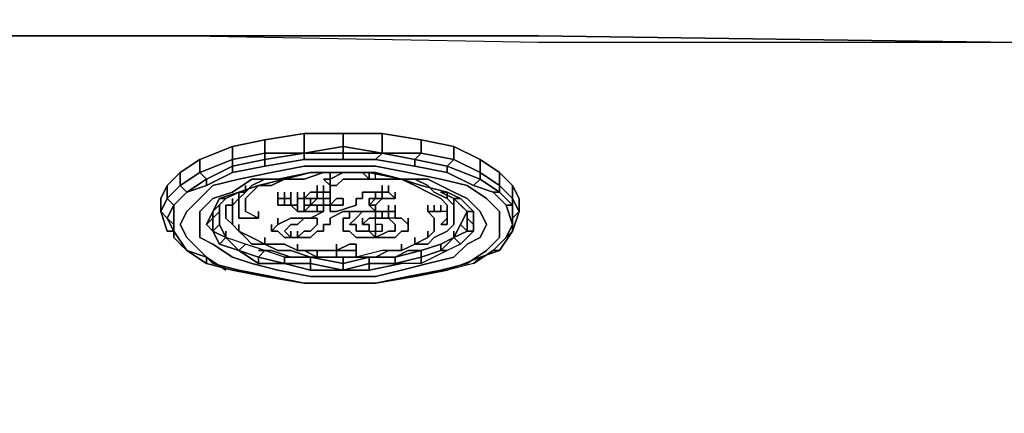
# Model space of a CAD drawing. Units: inches. Extents: x 0 to 27, y -27.1 to 0.
# Drawn here: x 3.6 to 8.4, y -6.4 to -4.4 of the extents above; entities that cross this region are included whole.
import ezdxf

# ---------------------------------------------------------------- set-up
doc = ezdxf.new("R2010")
doc.units = ezdxf.units.IN
doc.header["$MEASUREMENT"] = 0
doc.layers.get('0').update_dxf_attribs({"true_color": 0x5890e1})

msp = doc.modelspace()

# ---------------------------------------------------------------- linework, layer by layer
at = {"color": 55, "elevation": 0}
for points in [[(8.489, -4.5505), (6.151, -4.5185), (4.3572, -4.5185), (3.6197, -4.5185), (3.3956, -4.5185), (3.2036, -4.5185), (3.0755, -4.5505), (2.9475, -4.6146), (2.5313, -4.4545), (2.6594, -4.3905), (2.8194, -4.3905), (2.6594, -4.3905), (2.242, -4.1344), (2.4353, -4.1024), (2.8194, -4.3905), (3.0435, -4.3585), (2.8194, -4.3905), (2.4353, -4.1024), (2.6594, -4.1024), (2.9155, -4.1024), (3.7797, -4.1024), (5.7989, -4.1024), (8.393, -4.1024), (10.9564, -4.1344)], [(2.9475, -4.6146), (3.0755, -4.5505), (3.2036, -4.5185), (3.3956, -4.5185), (3.6197, -4.5185), (4.3572, -4.5185), (3.6197, -4.5185), (3.4276, -4.5185), (3.2356, -4.5505), (3.2356, -4.5185)], [(23.8013, -4.5505), (23.6092, -4.5185), (23.4172, -4.5185), (22.6797, -4.5185), (20.8858, -4.5505), (18.5478, -4.5505), (16.0805, -4.5825), (13.5184, -4.5825), (10.9564, -4.5825), (8.489, -4.5505), (6.151, -4.5505), (4.3572, -4.5185), (3.6197, -4.5185), (3.4276, -4.5185), (3.2356, -4.5505)], [(8.489, -4.5505), (6.151, -4.5185), (4.3572, -4.5185), (3.6197, -4.5185), (3.3956, -4.5185)]]:
    msp.add_lwpolyline(points, dxfattribs=at)
at = {"color": 216, "elevation": 0}
msp.add_lwpolyline([(16.0805, -4.5825), (13.5184, -4.5825), (10.9564, -4.5825), (8.489, -4.5505), (6.151, -4.5505), (4.3572, -4.5185), (3.6197, -4.5185), (3.4276, -4.5185), (3.2356, -4.5505), (3.1075, -4.5825), (2.9795, -4.6146), (2.9155, -4.6786), (2.8194, -4.7746), (2.8194, -4.9026), (2.7554, -5.096), (2.6594, -5.32), (2.5954, -5.5441), (2.4993, -5.8002), (2.4353, -6.0883), (2.3393, -6.3777), (2.4353, -6.0883)], dxfattribs=at)
at = {"color": 55, "elevation": 0}
msp.add_lwpolyline([(6.151, -4.5505), (4.3572, -4.5185), (6.151, -4.5185), (8.489, -4.5505)], close=True, dxfattribs=at)
at = {"color": 208, "elevation": 0}
for points in [[(4.6453, -5.064), (4.8053, -5.0307), (4.8053, -5.096), (4.6453, -5.128), (4.8053, -5.096), (4.8053, -5.0307)], [(4.8053, -5.0307), (4.9974, -4.9987), (4.9974, -5.096), (4.8053, -5.096), (4.9974, -5.096), (4.9974, -4.9987)], [(4.9974, -4.9987), (5.1894, -4.9987), (5.1894, -5.064), (4.9974, -5.096), (5.1894, -5.064), (5.1894, -4.9987)], [(5.3815, -4.9987), (5.3815, -5.096), (5.1894, -5.064), (5.1894, -4.9987)], [(5.3815, -5.096), (5.3815, -4.9987), (5.5736, -5.0307), (5.5736, -5.096)], [(5.5736, -5.0307), (5.7336, -5.064), (5.7336, -5.128), (5.5736, -5.096), (5.7336, -5.128), (5.7336, -5.064)], [(4.4852, -5.128), (4.6453, -5.064), (4.6453, -5.128), (4.4852, -5.192), (4.6453, -5.128), (4.6453, -5.064)], [(4.9974, -5.096), (5.1894, -5.064), (5.1894, -5.096)], [(5.3815, -5.096), (5.1894, -5.096), (5.1894, -5.064)], [(5.7336, -5.064), (5.8629, -5.128), (5.8629, -5.192), (5.7336, -5.128), (5.8629, -5.192), (5.8629, -5.128)], [(4.3892, -5.192), (4.4852, -5.128), (4.4852, -5.192), (4.3892, -5.256), (4.4852, -5.192), (4.4852, -5.128)], [(4.6453, -5.16), (4.8053, -5.128), (4.8053, -5.16), (4.6453, -5.192)], [(4.9974, -5.096), (4.9974, -5.128), (4.8053, -5.16), (4.8053, -5.128)], [(4.9974, -5.096), (5.1894, -5.096), (5.1894, -5.128), (4.9974, -5.128)], [(5.3815, -5.096), (5.1894, -5.096), (5.1894, -5.128), (4.9974, -5.128), (5.1894, -5.128), (5.3495, -5.128)], [(5.3815, -5.096), (5.3495, -5.128), (5.1894, -5.128), (5.1894, -5.096)], [(5.3815, -5.096), (5.5416, -5.128), (5.5416, -5.16), (5.3495, -5.128)], [(5.5736, -5.096), (5.5416, -5.128), (5.3815, -5.096)], [(5.5416, -5.128), (5.7016, -5.16), (5.7016, -5.192), (5.5416, -5.16)], [(5.8629, -5.128), (5.959, -5.192), (5.959, -5.256), (5.8629, -5.192), (5.959, -5.256), (5.959, -5.192)], [(5.5095, -5.192), (5.6696, -5.224), (5.7989, -5.256), (5.8949, -5.32), (5.959, -5.3841), (5.959, -5.4481), (5.959, -5.5121), (5.8949, -5.5761), (5.7989, -5.6401), (5.6696, -5.6722), (5.5095, -5.7042), (5.3495, -5.7362), (5.1894, -5.7362), (4.9974, -5.7362), (4.8373, -5.7042), (4.6773, -5.6722), (4.5493, -5.6401), (4.4852, -5.5761), (4.4212, -5.5121), (4.3892, -5.4481), (4.4212, -5.3841), (4.4852, -5.32), (4.5493, -5.256), (4.6773, -5.224), (4.8373, -5.192), (4.9974, -5.16), (5.1894, -5.16), (5.3495, -5.16)], [(4.5172, -5.224), (4.6453, -5.16), (4.6453, -5.192), (4.5172, -5.256)], [(5.7016, -5.16), (5.8629, -5.224), (5.8309, -5.256), (5.7016, -5.192)], [(4.3252, -5.256), (4.3892, -5.192), (4.3892, -5.256), (4.3252, -5.32), (4.3892, -5.256), (4.3892, -5.192)], [(4.4212, -5.288), (4.3572, -5.3521), (4.4212, -5.288), (4.5172, -5.224), (4.4852, -5.192), (4.5172, -5.224)], [(4.4212, -5.288), (4.5172, -5.224), (4.5172, -5.256)], [(5.3495, -5.192), (5.1894, -5.192), (5.0294, -5.192), (4.8693, -5.224), (4.7413, -5.224), (4.6453, -5.288), (4.5493, -5.32), (4.4852, -5.3841), (4.4852, -5.4481), (4.4852, -5.5121), (4.5493, -5.5441), (4.6453, -5.6081), (4.7413, -5.6401), (4.8693, -5.6722), (5.0294, -5.7042), (5.1894, -5.7042), (5.3495, -5.7042), (5.4775, -5.6722), (5.6056, -5.6401), (5.7336, -5.6081), (5.7989, -5.5441), (5.8629, -5.5121), (5.8949, -5.4481), (5.8629, -5.3841), (5.7989, -5.32), (5.7336, -5.288), (5.6056, -5.224), (5.4775, -5.224)], [(5.0294, -5.192), (5.1894, -5.192)], [(5.1894, -5.192), (5.0294, -5.192)], [(5.1254, -5.256), (5.1254, -5.224), (5.0934, -5.224)], [(5.1254, -5.224), (5.1254, -5.256), (5.0934, -5.224)], [(5.1254, -5.192), (5.1254, -5.224)], [(5.1254, -5.224), (5.1254, -5.192)], [(5.1254, -5.192), (5.1254, -5.224)], [(5.2535, -5.192), (5.1894, -5.192), (5.2855, -5.192)], [(5.1894, -5.192), (5.3495, -5.192), (5.4775, -5.224), (5.3175, -5.192)], [(5.3175, -5.192), (5.1894, -5.192), (5.3495, -5.192), (5.4775, -5.224)], [(5.3175, -5.192), (5.3175, -5.224)], [(5.4455, -5.224), (5.4775, -5.224)], [(5.8629, -5.224), (5.959, -5.288), (5.927, -5.288), (5.8309, -5.256)], [(5.959, -5.192), (6.023, -5.256), (6.023, -5.32), (5.959, -5.256), (6.023, -5.32), (6.023, -5.256)], [(4.3892, -5.256), (4.4212, -5.288)], [(4.7093, -5.256), (4.7093, -5.288)], [(5.0934, -5.256), (5.0934, -5.288)], [(5.1254, -5.256), (5.1254, -5.288)], [(5.1254, -5.256), (5.1254, -5.288)], [(5.3815, -5.256), (5.3815, -5.288)], [(5.4135, -5.256), (5.4135, -5.288)], [(5.959, -5.256), (6.023, -5.32), (6.023, -5.3521), (5.959, -5.288)], [(4.2932, -5.3841), (4.2932, -5.32)], [(4.3252, -5.32), (4.2932, -5.3841), (4.3252, -5.4161), (4.3572, -5.3521)], [(4.3252, -5.32), (4.3572, -5.3521)], [(4.3572, -5.3521), (4.4212, -5.288)], [(4.5493, -5.3841), (4.5813, -5.32), (4.6133, -5.32)], [(4.5813, -5.32), (4.5493, -5.3841), (4.6133, -5.32)], [(4.5813, -5.32), (4.6773, -5.288), (4.6133, -5.32)], [(4.6133, -5.32), (4.6773, -5.288), (4.5813, -5.32), (4.6773, -5.288)], [(4.6453, -5.32), (4.6453, -5.3521)], [(4.6773, -5.288), (4.6773, -5.32)], [(4.7093, -5.288), (4.6773, -5.288)], [(4.9014, -5.32), (4.8693, -5.32), (4.8693, -5.3521), (4.9014, -5.3521)], [(4.9014, -5.32), (4.9014, -5.3521)], [(4.9334, -5.288), (4.9334, -5.32)], [(4.9334, -5.32), (4.9334, -5.3521)], [(4.9654, -5.288), (4.9654, -5.32)], [(4.9654, -5.3521), (4.9654, -5.32)], [(4.9654, -5.3521), (4.9654, -5.32)], [(4.9654, -5.32), (4.9654, -5.3521)], [(5.0294, -5.32), (5.0294, -5.3521)], [(5.0614, -5.288), (5.0934, -5.288)], [(5.0934, -5.288), (5.0614, -5.288)], [(5.1254, -5.288), (5.1254, -5.32)], [(5.1254, -5.288), (5.1254, -5.32)], [(5.1254, -5.32), (5.1254, -5.3521)], [(5.1254, -5.32), (5.1254, -5.3521)], [(5.1254, -5.32), (5.1254, -5.3521)], [(5.1894, -5.3521), (5.1574, -5.3521), (5.1254, -5.3521), (5.1574, -5.32), (5.1894, -5.32)], [(5.1574, -5.3521), (5.1894, -5.3521), (5.1894, -5.32), (5.1574, -5.32), (5.1254, -5.3521)], [(5.1254, -5.32), (5.1254, -5.3521)], [(5.1894, -5.32), (5.1894, -5.3521)], [(5.2855, -5.32), (5.2855, -5.288)], [(5.2855, -5.288), (5.2855, -5.32)], [(5.3495, -5.288), (5.3815, -5.288), (5.3815, -5.32), (5.3495, -5.32), (5.3175, -5.3521), (5.3175, -5.32), (5.3495, -5.32)], [(5.3815, -5.288), (5.3495, -5.288), (5.3495, -5.32), (5.3175, -5.32), (5.3175, -5.3521), (5.3495, -5.32), (5.3815, -5.32)], [(5.3175, -5.32), (5.3175, -5.3521)], [(5.3175, -5.32), (5.3175, -5.3521)], [(5.3815, -5.288), (5.3495, -5.288)], [(5.3815, -5.288), (5.3815, -5.32), (5.4135, -5.32), (5.4455, -5.32), (5.4135, -5.288)], [(5.4455, -5.288), (5.4455, -5.32)], [(5.6696, -5.288), (5.7016, -5.288)], [(5.7016, -5.288), (5.6696, -5.288), (5.7336, -5.32), (5.7669, -5.32)], [(5.7016, -5.288), (5.7016, -5.32)], [(5.7336, -5.32), (5.7336, -5.3521)], [(5.7336, -5.32), (5.7669, -5.32), (5.8309, -5.3841), (5.7989, -5.3841)], [(5.959, -5.288), (6.023, -5.3521), (5.991, -5.3521), (5.927, -5.288)], [(6.055, -5.3841), (6.023, -5.4161), (6.023, -5.3521), (6.023, -5.32)], [(4.3252, -5.4161), (4.3572, -5.3521), (4.3572, -5.4481)], [(4.5813, -5.3521), (4.5813, -5.3841)], [(4.6133, -5.3841), (4.6133, -5.4161), (4.6453, -5.4481), (4.6453, -5.4161), (4.6453, -5.3521), (4.6133, -5.3521)], [(4.7093, -5.3521), (4.7093, -5.3841)], [(4.7093, -5.3521), (4.7093, -5.3841)], [(5.0934, -5.3521), (5.0934, -5.3841), (5.0614, -5.3841), (5.0294, -5.3841), (4.9974, -5.3841), (5.0294, -5.3521), (5.0614, -5.3521)], [(4.9974, -5.3521), (5.0294, -5.3521), (4.9974, -5.3841), (4.9974, -5.3521)], [(5.0614, -5.3521), (5.0614, -5.3841)], [(5.0934, -5.3841), (5.0934, -5.3521)], [(5.1254, -5.3521), (5.1254, -5.3841)], [(5.1254, -5.3841), (5.1254, -5.3521)], [(5.3495, -5.3521), (5.3495, -5.3841)], [(5.3495, -5.3521), (5.3495, -5.3841)], [(5.4135, -5.3521), (5.4135, -5.3841)], [(5.4135, -5.3841), (5.4135, -5.3521)], [(5.4135, -5.3521), (5.4135, -5.3841)], [(5.4455, -5.3521), (5.4455, -5.3841)], [(5.6056, -5.3521), (5.6056, -5.3841)], [(5.6056, -5.3841), (5.6056, -5.3521)], [(5.6376, -5.3521), (5.6376, -5.3841)], [(5.6696, -5.3521), (5.6696, -5.3841)], [(5.7989, -5.3841), (5.7669, -5.3521)], [(6.023, -5.3521), (6.023, -5.4161), (6.023, -5.4481), (5.991, -5.3521)], [(4.2932, -5.3841), (4.3252, -5.4161), (4.3572, -5.4801), (4.3252, -5.4801)], [(4.3572, -5.4801), (4.3252, -5.4161), (4.3572, -5.4481), (4.3572, -5.5121)], [(4.5172, -5.4481), (4.5493, -5.3841), (4.5493, -5.4161)], [(4.5172, -5.4481), (4.5493, -5.4161), (4.5493, -5.3841)], [(4.5493, -5.4801), (4.5172, -5.4481), (4.5493, -5.4161)], [(4.6453, -5.4161), (4.6453, -5.4481)], [(4.6453, -5.4161), (4.6453, -5.4481)], [(4.7733, -5.3841), (4.7733, -5.4161)], [(4.7733, -5.4161), (4.7733, -5.3841)], [(4.7733, -5.3841), (4.7733, -5.4161)], [(4.9974, -5.3841), (5.0294, -5.3841)], [(5.0614, -5.3841), (5.0294, -5.3841)], [(5.0614, -5.4481), (5.0614, -5.4161)], [(5.1894, -5.4481), (5.1894, -5.4161)], [(5.2855, -5.3841), (5.2535, -5.3841), (5.2215, -5.3841)], [(5.2215, -5.4161), (5.2215, -5.3841)], [(5.2215, -5.4161), (5.2215, -5.3841)], [(5.2215, -5.3841), (5.2535, -5.3841), (5.2855, -5.3841)], [(5.2855, -5.4481), (5.2855, -5.4161)], [(5.3495, -5.3841), (5.3495, -5.4161)], [(5.4135, -5.3841), (5.3495, -5.3841)], [(5.3815, -5.4161), (5.3495, -5.4161)], [(5.3815, -5.3841), (5.3815, -5.4161)], [(5.4135, -5.3841), (5.4135, -5.4161)], [(5.4455, -5.3841), (5.4455, -5.4161)], [(5.5095, -5.4161), (5.5095, -5.4481)], [(5.7016, -5.4481), (5.6696, -5.4481), (5.7016, -5.4161)], [(5.6696, -5.4481), (5.7016, -5.4481), (5.7016, -5.4161)], [(5.7016, -5.4161), (5.6696, -5.4481), (5.7016, -5.4481)], [(5.7016, -5.3841), (5.7016, -5.4161)], [(5.7016, -5.3841), (5.7016, -5.4161)], [(5.8309, -5.3841), (5.8309, -5.4481), (5.7989, -5.4161), (5.7989, -5.3841)], [(5.7989, -5.4161), (5.7989, -5.3841)], [(6.023, -5.4801), (6.023, -5.4161), (6.055, -5.3841)], [(4.6773, -5.4801), (4.6453, -5.4481)], [(4.6773, -5.4481), (4.6773, -5.4801)], [(5.3495, -5.4481), (5.3495, -5.4801)], [(5.3495, -5.4481), (5.3495, -5.4801), (5.3815, -5.4801), (5.3815, -5.4481)], [(5.3815, -5.4481), (5.3815, -5.4801)], [(5.4455, -5.4801), (5.4455, -5.4481)], [(5.4455, -5.4481), (5.4455, -5.4801)], [(5.6376, -5.4801), (5.6376, -5.4481)], [(5.6376, -5.4481), (5.6376, -5.4801)], [(5.7336, -5.5121), (5.7989, -5.4801), (5.7669, -5.4481), (5.7336, -5.5121)], [(5.7989, -5.4801), (5.7669, -5.4481)], [(6.023, -5.4481), (5.991, -5.5121)], [(4.4212, -5.5761), (4.3572, -5.4801), (4.3572, -5.5121)], [(4.5813, -5.5441), (4.5493, -5.4801), (4.6133, -5.5121)], [(4.6773, -5.5761), (4.5813, -5.5441), (4.6133, -5.5121)], [(4.6133, -5.4801), (4.6133, -5.5121)], [(4.8053, -5.5121), (4.8053, -5.5441)], [(4.8693, -5.4801), (4.8373, -5.4801)], [(5.0614, -5.4801), (5.0294, -5.5121)], [(5.3175, -5.4801), (5.3495, -5.4801), (5.3495, -5.5121), (5.3175, -5.4801)], [(5.6056, -5.4801), (5.6056, -5.5121)], [(5.8309, -5.6401), (5.7016, -5.6722), (5.8629, -5.6081), (5.959, -5.5761), (6.023, -5.4801), (5.991, -5.5121), (5.927, -5.5761)], [(5.7336, -5.4801), (5.7336, -5.5121)], [(6.023, -5.4801), (5.959, -5.5761), (5.927, -5.5761), (5.991, -5.5121)], [(4.4212, -5.5761), (4.3892, -5.5441)], [(4.6773, -5.5761), (4.7093, -5.5441)], [(4.9654, -5.5441), (4.9654, -5.5761)], [(5.2215, -5.5441), (5.2535, -5.5441), (5.2215, -5.5441), (5.1574, -5.5761)], [(5.1574, -5.5441), (5.1574, -5.5761)], [(5.2535, -5.5441), (5.2535, -5.5761)], [(5.2535, -5.5441), (5.2535, -5.5761)], [(5.6696, -5.5761), (5.6696, -5.5441)], [(4.5172, -5.6081), (4.4212, -5.5761), (4.5172, -5.6401)], [(4.5172, -5.6081), (4.5172, -5.6401), (4.4212, -5.5761)], [(4.6133, -5.6722), (4.5172, -5.6081)], [(4.7733, -5.6401), (4.6773, -5.5761), (4.7733, -5.6081)], [(4.7733, -5.6401), (4.7733, -5.6081), (4.6773, -5.5761)], [(4.7733, -5.6081), (4.8053, -5.5761)], [(4.9014, -5.6401), (4.7733, -5.6401), (4.7733, -5.6081)], [(5.0294, -5.5761), (4.9974, -5.5761), (5.0614, -5.6081), (5.1574, -5.6081), (5.1574, -5.5761), (5.0934, -5.5761)], [(5.0294, -5.6401), (5.0294, -5.6081)], [(5.0614, -5.5761), (5.0614, -5.6081)], [(5.1574, -5.5761), (5.1574, -5.6081)], [(5.1894, -5.6081), (5.1894, -5.6401)], [(5.2535, -5.5761), (5.2535, -5.6081)], [(5.4455, -5.6401), (5.4455, -5.6081)], [(5.5736, -5.6081), (5.5736, -5.5761)], [(5.8309, -5.6401), (5.7016, -5.6722), (5.8629, -5.6081), (5.959, -5.5761), (5.927, -5.5761)], [(5.8309, -5.6401), (5.7016, -5.6722), (5.8629, -5.6081)], [(5.0294, -5.6722), (4.9014, -5.6401), (5.0294, -5.6401)], [(5.0294, -5.6722), (5.0294, -5.6401), (4.9014, -5.6401)], [(5.1894, -5.6722), (5.0294, -5.6722), (5.0294, -5.6401)], [(5.3175, -5.6722), (5.1894, -5.6722), (5.3175, -5.6401)], [(5.3175, -5.6401), (5.1894, -5.6722), (5.3175, -5.6722)], [(5.1894, -5.7362), (4.9974, -5.7362)]]:
    msp.add_lwpolyline(points, close=True, dxfattribs=at)
for points in [[(4.8053, -5.096), (4.8053, -5.0307)], [(4.9974, -5.096), (4.9974, -4.9987)], [(4.9974, -5.096), (5.1894, -5.096), (5.1894, -5.064), (5.3815, -5.096), (5.3815, -4.9987), (5.1894, -4.9987)], [(5.5416, -5.16), (5.3495, -5.128), (5.5416, -5.16), (5.5416, -5.128), (5.3815, -5.096), (5.5736, -5.096), (5.5736, -5.0307), (5.3815, -4.9987)], [(5.5736, -5.096), (5.5736, -5.0307)], [(4.6453, -5.128), (4.6453, -5.064)], [(5.7336, -5.128), (5.7336, -5.064)], [(4.6453, -5.128), (4.6453, -5.16), (4.5172, -5.224), (4.5172, -5.256), (4.4212, -5.288), (4.5172, -5.256)], [(4.4852, -5.192), (4.4852, -5.128)], [(4.6453, -5.128), (4.6453, -5.16), (4.5172, -5.224), (4.4852, -5.192)], [(4.4852, -5.192), (4.6453, -5.128)], [(4.6453, -5.192), (4.5172, -5.256), (4.6453, -5.192), (4.6453, -5.16), (4.8053, -5.128), (4.8053, -5.096)], [(4.8053, -5.096), (4.8053, -5.128), (4.6453, -5.16), (4.6453, -5.128)], [(4.6453, -5.128), (4.8053, -5.096)], [(4.8053, -5.16), (4.6453, -5.192), (4.8053, -5.16), (4.8053, -5.128), (4.9974, -5.096), (4.9974, -5.128), (4.8053, -5.16), (4.9974, -5.128)], [(4.9974, -5.096), (4.8053, -5.128), (4.8053, -5.096)], [(4.8053, -5.096), (4.9974, -5.096)], [(5.1894, -5.128), (5.3495, -5.128)], [(5.7336, -5.128), (5.7016, -5.16), (5.5416, -5.128), (5.5736, -5.096)], [(5.5736, -5.096), (5.5416, -5.128), (5.7016, -5.16), (5.7016, -5.192), (5.5416, -5.16), (5.7016, -5.192)], [(5.5736, -5.096), (5.7336, -5.128)], [(5.8629, -5.192), (5.8629, -5.224), (5.7016, -5.16), (5.7336, -5.128)], [(5.7336, -5.128), (5.7016, -5.16), (5.8629, -5.224), (5.8309, -5.256), (5.7016, -5.192), (5.8309, -5.256)], [(5.7336, -5.128), (5.8629, -5.192)], [(5.8629, -5.192), (5.8629, -5.128)], [(5.3495, -5.7362), (5.5095, -5.7042), (5.6696, -5.6722), (5.7989, -5.6401), (5.8949, -5.5761), (5.959, -5.5121), (5.959, -5.4481), (5.959, -5.3841), (5.8949, -5.32), (5.7989, -5.256), (5.6696, -5.224), (5.5095, -5.192), (5.3495, -5.16), (5.1894, -5.16), (4.9974, -5.16), (4.8373, -5.192), (4.6773, -5.224), (4.5493, -5.256), (4.4852, -5.32), (4.4212, -5.3841), (4.3892, -5.4481), (4.4212, -5.5121), (4.4852, -5.5761), (4.5493, -5.6401), (4.6773, -5.6722), (4.8373, -5.7042), (4.9974, -5.7362), (4.8053, -5.7042), (4.6453, -5.6722), (4.5172, -5.6401)], [(5.7016, -5.6722), (5.5416, -5.7042), (5.3495, -5.7362), (5.1894, -5.7362), (4.9974, -5.7362), (5.1894, -5.7362), (5.3495, -5.7362), (5.5095, -5.7042), (5.6696, -5.6722), (5.7989, -5.6401), (5.8949, -5.5761), (5.959, -5.5121), (5.959, -5.4481), (5.959, -5.3841), (5.8949, -5.32), (5.7989, -5.256), (5.6696, -5.224), (5.5095, -5.192), (5.3495, -5.16), (5.1894, -5.16), (4.9974, -5.16), (4.8373, -5.192), (4.6773, -5.224), (4.5493, -5.256), (4.4852, -5.32), (4.4212, -5.3841), (4.3892, -5.4481), (4.4212, -5.5121), (4.4852, -5.5761), (4.5493, -5.6401), (4.6773, -5.6722), (4.8373, -5.7042), (4.9974, -5.7362), (4.8053, -5.7042), (4.6453, -5.6722), (4.5172, -5.6401), (4.4212, -5.5761)], [(4.3892, -5.256), (4.3892, -5.192)], [(4.3892, -5.256), (4.4852, -5.192)], [(5.7016, -5.288), (5.5736, -5.256), (5.4775, -5.224), (5.6056, -5.224), (5.7336, -5.288), (5.7989, -5.32), (5.8629, -5.3841), (5.8949, -5.4481), (5.8629, -5.5121), (5.7989, -5.5441), (5.7336, -5.6081), (5.6056, -5.6401), (5.4775, -5.6722), (5.3495, -5.7042), (5.1894, -5.7042), (5.0294, -5.7042), (4.8693, -5.6722), (4.7413, -5.6401), (4.6453, -5.6081), (4.5493, -5.5441), (4.4852, -5.5121), (4.4852, -5.4481), (4.4852, -5.3841), (4.5493, -5.32), (4.6453, -5.288), (4.7413, -5.224), (4.8693, -5.224), (5.0294, -5.192), (4.9014, -5.224), (4.7733, -5.256), (4.6773, -5.288)], [(4.6773, -5.288), (4.7733, -5.256), (4.9014, -5.224), (5.0294, -5.192), (4.8693, -5.224), (4.7413, -5.224), (4.6453, -5.288), (4.5493, -5.32), (4.4852, -5.3841), (4.4852, -5.4481), (4.4852, -5.5121), (4.5493, -5.5441), (4.6453, -5.6081), (4.7413, -5.6401), (4.8693, -5.6722), (5.0294, -5.7042), (5.1894, -5.7042), (5.3495, -5.7042), (5.4775, -5.6722), (5.6056, -5.6401), (5.7336, -5.6081), (5.7989, -5.5441), (5.8629, -5.5121), (5.8949, -5.4481), (5.8629, -5.3841), (5.7989, -5.32), (5.7336, -5.288), (5.6056, -5.224), (5.4775, -5.224), (5.5736, -5.256), (5.7016, -5.288)], [(4.7093, -5.288), (4.6773, -5.288), (4.7733, -5.256), (4.9014, -5.224), (5.0294, -5.192), (5.1894, -5.192), (5.3175, -5.192), (5.4775, -5.224), (5.5736, -5.256), (5.7016, -5.288)], [(5.3175, -5.192), (5.3175, -5.224), (5.3495, -5.224), (5.3495, -5.192), (5.2855, -5.192), (5.1894, -5.192), (5.0934, -5.192), (4.9974, -5.224), (4.9014, -5.224), (4.8373, -5.256), (4.7733, -5.256), (4.7413, -5.288), (4.7093, -5.32), (4.7093, -5.3521)], [(4.7733, -5.4161), (4.7093, -5.3841), (4.7093, -5.3521), (4.7093, -5.32), (4.7413, -5.288), (4.7733, -5.256), (4.8373, -5.256), (4.9014, -5.224), (4.8693, -5.224), (4.8053, -5.224), (4.7413, -5.256), (4.7093, -5.288), (4.7093, -5.256)], [(4.7093, -5.288), (4.7413, -5.256), (4.8053, -5.224), (4.8693, -5.224), (4.9014, -5.224)], [(4.7733, -5.4161), (4.7093, -5.3841), (4.7093, -5.3521), (4.7093, -5.32), (4.7413, -5.288), (4.7733, -5.256), (4.8373, -5.256), (4.9014, -5.224), (4.8693, -5.224), (4.8053, -5.224), (4.7413, -5.256), (4.7093, -5.288)], [(5.3175, -5.224), (5.3495, -5.224), (5.3495, -5.192), (5.2855, -5.192), (5.1894, -5.192), (5.0934, -5.192), (4.9974, -5.224), (4.9014, -5.224), (4.9974, -5.224), (5.0934, -5.192), (5.1894, -5.192), (5.1254, -5.224)], [(5.3175, -5.224), (5.2535, -5.224), (5.1894, -5.224), (5.1574, -5.256), (5.1254, -5.256), (5.1254, -5.288), (5.1254, -5.32), (5.0934, -5.32), (5.0934, -5.288)], [(5.1254, -5.224), (5.0934, -5.224), (5.1254, -5.256), (5.1254, -5.288), (5.0934, -5.288)], [(5.3175, -5.224), (5.2855, -5.192), (5.2535, -5.192), (5.1894, -5.192), (5.1254, -5.224)], [(5.1254, -5.224), (5.1894, -5.192), (5.2535, -5.192), (5.2855, -5.192), (5.3175, -5.224)], [(5.3175, -5.224), (5.3495, -5.224), (5.3495, -5.192), (5.2855, -5.192), (5.3175, -5.224), (5.2535, -5.224), (5.1894, -5.224), (5.1574, -5.256), (5.1254, -5.256), (5.1254, -5.224)], [(5.1254, -5.256), (5.1574, -5.256), (5.1894, -5.224), (5.2535, -5.224), (5.3175, -5.224)], [(5.3175, -5.224), (5.3815, -5.224), (5.4775, -5.224), (5.5416, -5.256), (5.6056, -5.288), (5.6696, -5.32), (5.7016, -5.3521), (5.7016, -5.3841), (5.7016, -5.4161)], [(5.4775, -5.224), (5.3815, -5.224), (5.3175, -5.224)], [(5.3175, -5.224), (5.3815, -5.224), (5.4775, -5.224)], [(5.7016, -5.32), (5.6376, -5.288), (5.6056, -5.256), (5.5416, -5.224), (5.4775, -5.224), (5.4455, -5.224)], [(5.4775, -5.224), (5.5416, -5.224), (5.6056, -5.256), (5.6376, -5.288), (5.7016, -5.32)], [(5.7016, -5.3841), (5.7016, -5.3521), (5.6696, -5.32), (5.6056, -5.288), (5.5416, -5.256), (5.4775, -5.224)], [(5.7016, -5.32), (5.6376, -5.288), (5.6056, -5.256), (5.5416, -5.224), (5.4775, -5.224), (5.5416, -5.256), (5.6056, -5.288), (5.6696, -5.32), (5.7016, -5.3521), (5.7016, -5.3841), (5.7016, -5.4161)], [(5.8629, -5.192), (5.8629, -5.224), (5.959, -5.288), (5.927, -5.288), (5.8309, -5.256), (5.927, -5.288)], [(5.959, -5.256), (5.959, -5.288), (5.8629, -5.224), (5.8629, -5.192)], [(5.8629, -5.192), (5.959, -5.256)], [(5.959, -5.256), (5.959, -5.192)], [(4.2932, -5.32), (4.3252, -5.256), (4.3252, -5.32), (4.2932, -5.3841)], [(4.3252, -5.32), (4.3252, -5.256), (4.2932, -5.32), (4.2932, -5.3841), (4.3252, -5.4801), (4.3572, -5.4801), (4.3252, -5.4161), (4.3572, -5.4481), (4.3572, -5.3521), (4.4212, -5.288), (4.3892, -5.256)], [(4.3252, -5.32), (4.3252, -5.256)], [(4.3252, -5.32), (4.3892, -5.256)], [(4.9654, -5.32), (4.9974, -5.32), (5.0294, -5.32), (5.0614, -5.32), (5.0614, -5.288), (5.0614, -5.256), (5.0614, -5.288), (5.0294, -5.288), (4.9974, -5.32), (4.9974, -5.288)], [(5.0934, -5.288), (5.0614, -5.288), (5.0614, -5.256)], [(5.1254, -5.288), (5.0934, -5.288), (5.0934, -5.256)], [(5.4135, -5.288), (5.3815, -5.288), (5.3815, -5.256)], [(5.4455, -5.32), (5.4135, -5.288), (5.4135, -5.256)], [(5.959, -5.256), (5.959, -5.288), (6.023, -5.3521), (5.991, -5.3521), (5.927, -5.288), (5.991, -5.3521)], [(6.055, -5.32), (6.055, -5.3841), (6.023, -5.4801), (5.991, -5.5121), (6.023, -5.4481), (5.991, -5.3521), (6.023, -5.4481), (6.023, -5.4161), (6.023, -5.4801), (6.055, -5.3841), (6.023, -5.32), (6.023, -5.3521), (6.023, -5.4161), (6.055, -5.3841), (6.055, -5.32), (6.023, -5.256), (6.055, -5.32), (6.055, -5.3841), (6.023, -5.32), (6.023, -5.256)], [(4.3572, -5.3521), (4.3252, -5.4161), (4.2932, -5.3841), (4.3252, -5.32)], [(4.4212, -5.288), (4.3572, -5.3521), (4.3572, -5.4481), (4.3572, -5.5121), (4.3572, -5.4801), (4.4212, -5.5761)], [(4.5813, -5.32), (4.5493, -5.3841)], [(4.5493, -5.3841), (4.6133, -5.32)], [(4.6453, -5.3521), (4.6133, -5.3521), (4.6133, -5.3841), (4.6133, -5.4161), (4.6453, -5.4481), (4.6773, -5.4801), (4.7093, -5.5121), (4.7413, -5.5441), (4.8053, -5.5441), (4.8693, -5.5761), (4.9334, -5.5761), (5.0294, -5.6081), (5.0934, -5.6081), (5.1894, -5.6081), (5.2535, -5.6081), (5.3495, -5.6081), (5.4135, -5.5761), (5.4775, -5.5761), (5.5416, -5.5441), (5.6056, -5.5441), (5.6376, -5.5121), (5.7016, -5.4801), (5.7336, -5.4481), (5.7336, -5.4161), (5.7336, -5.3841), (5.7336, -5.3521), (5.7336, -5.32)], [(4.6773, -5.32), (4.6453, -5.3521), (4.6453, -5.32)], [(4.6453, -5.3521), (4.6773, -5.32)], [(4.6453, -5.3521), (4.6773, -5.32)], [(4.6773, -5.32), (4.6453, -5.3521)], [(4.6453, -5.3521), (4.6773, -5.32)], [(4.6453, -5.3521), (4.6773, -5.32)], [(4.7093, -5.288), (4.6773, -5.32), (4.6773, -5.288)], [(4.6773, -5.32), (4.7093, -5.288)], [(4.6773, -5.32), (4.7093, -5.288)], [(4.6773, -5.32), (4.6773, -5.3521), (4.6773, -5.3841), (4.6773, -5.4161), (4.7093, -5.4161), (4.7413, -5.4161), (4.7733, -5.4161)], [(4.7733, -5.4161), (4.7413, -5.4161), (4.7093, -5.4161), (4.6773, -5.4161), (4.6773, -5.3841), (4.6773, -5.3521), (4.6773, -5.32)], [(4.6773, -5.32), (4.6773, -5.3521), (4.6773, -5.3841), (4.6773, -5.4161), (4.7093, -5.4161), (4.7413, -5.4161), (4.7733, -5.4161)], [(4.8693, -5.4161), (4.8693, -5.4481), (4.9334, -5.4161), (4.9654, -5.4161), (5.0294, -5.4161), (5.0934, -5.3841), (5.0614, -5.3841), (5.0934, -5.3841), (5.0934, -5.3521), (5.0934, -5.32), (5.0614, -5.32), (5.0294, -5.3521), (5.0294, -5.32), (5.0294, -5.3521), (5.0294, -5.32), (5.0294, -5.3521), (5.0614, -5.32), (5.0934, -5.32), (5.0934, -5.288), (5.0614, -5.288), (5.0614, -5.32), (5.0614, -5.288), (5.0614, -5.32), (5.0294, -5.32), (4.9974, -5.32), (4.9974, -5.3521), (4.9974, -5.3841), (4.9974, -5.3521), (4.9974, -5.32), (4.9974, -5.288), (4.9974, -5.32), (4.9654, -5.32), (4.9654, -5.3521), (4.9654, -5.32), (4.9654, -5.3521), (4.9334, -5.3521), (4.9014, -5.3521), (4.8693, -5.3521), (4.8693, -5.32), (4.9014, -5.32), (4.9334, -5.32), (4.9014, -5.32), (4.9014, -5.288), (4.9014, -5.32), (4.8693, -5.32), (4.8693, -5.288), (4.8693, -5.32), (4.8693, -5.3521), (4.9014, -5.3521), (4.9334, -5.3521), (4.9654, -5.3841), (4.9654, -5.3521), (4.9654, -5.3841), (4.9974, -5.3841), (5.0294, -5.3841), (5.0614, -5.3841), (5.0934, -5.3841), (5.0294, -5.4161), (4.9654, -5.4161), (4.9334, -5.4161), (4.8693, -5.4481), (4.8693, -5.4161), (4.8693, -5.4481), (4.8373, -5.4801), (4.8373, -5.4481), (4.8373, -5.4801), (4.8693, -5.4801), (4.9014, -5.5121), (4.8693, -5.4801), (4.9014, -5.5121), (4.9334, -5.5121), (4.9014, -5.5121), (4.9334, -5.5121), (4.9014, -5.4801), (4.9334, -5.4481), (4.9654, -5.4481), (4.9974, -5.4161), (5.0614, -5.4161), (5.0614, -5.4481), (5.0614, -5.4161), (4.9974, -5.4161), (4.9654, -5.4481), (4.9334, -5.4481), (4.9014, -5.4801), (4.9334, -5.5121), (4.9334, -5.4801), (4.9334, -5.5121), (4.9014, -5.4801), (4.9334, -5.4481), (4.9654, -5.4481), (4.9974, -5.4161), (5.0614, -5.4161), (5.0614, -5.4481), (5.0294, -5.4801), (4.9974, -5.4801), (4.9654, -5.5121), (4.9334, -5.5121), (4.9654, -5.5121), (5.0294, -5.5121), (4.9654, -5.5121), (4.9974, -5.4801), (5.0294, -5.4801), (5.0614, -5.4481), (5.0294, -5.4801), (4.9974, -5.4801), (4.9654, -5.5121), (4.9334, -5.5121), (4.9654, -5.5121), (4.9334, -5.5121), (4.9654, -5.5121), (4.9654, -5.4801), (4.9654, -5.5121), (4.9654, -5.4801)], [(4.8693, -5.32), (4.8693, -5.288)], [(4.9334, -5.32), (4.9014, -5.32), (4.9014, -5.3521), (4.9014, -5.32), (4.9334, -5.32), (4.9334, -5.288)], [(4.9334, -5.32), (4.9334, -5.3521), (4.9014, -5.3521), (4.9334, -5.3521), (4.9654, -5.3521), (4.9654, -5.3841), (4.9334, -5.3521), (4.9654, -5.3841), (4.9974, -5.3841), (5.0294, -5.3521), (4.9974, -5.3521), (4.9974, -5.32), (5.0294, -5.32), (5.0614, -5.32), (5.0614, -5.288), (5.0294, -5.288), (4.9974, -5.32), (5.0294, -5.288), (5.0614, -5.288), (5.0614, -5.32), (5.0294, -5.3521), (5.0614, -5.3521), (5.0614, -5.3841), (5.0934, -5.3841), (5.0934, -5.3521), (5.0614, -5.3521)], [(4.9014, -5.288), (4.9014, -5.32), (4.9334, -5.32)], [(4.9334, -5.3521), (4.9014, -5.3521), (4.9014, -5.32), (4.9334, -5.32)], [(4.9654, -5.32), (4.9654, -5.288)], [(4.9654, -5.32), (4.9974, -5.32)], [(5.0614, -5.32), (5.0934, -5.32), (5.0934, -5.3521), (5.0934, -5.32), (5.1254, -5.32)], [(5.0934, -5.288), (5.1254, -5.288)], [(5.1254, -5.32), (5.0934, -5.32), (5.0934, -5.288)], [(5.2855, -5.32), (5.2535, -5.32), (5.2535, -5.3521), (5.1574, -5.3841), (5.1254, -5.3841), (5.1254, -5.3521), (5.0934, -5.3521), (5.1254, -5.3521)], [(5.1894, -5.3521), (5.1574, -5.3521), (5.1254, -5.3521), (5.1254, -5.3841), (5.1574, -5.3841), (5.2535, -5.3521), (5.2535, -5.32), (5.2855, -5.32), (5.2855, -5.288), (5.2855, -5.32), (5.2535, -5.32), (5.2535, -5.3521), (5.1574, -5.3841), (5.1254, -5.3841)], [(5.1254, -5.288), (5.1254, -5.32)], [(5.1894, -5.32), (5.1894, -5.3521), (5.1894, -5.32), (5.1574, -5.32), (5.1254, -5.3521)], [(5.1254, -5.3521), (5.1254, -5.32)], [(5.2215, -5.3841), (5.2535, -5.3841), (5.2855, -5.3841), (5.3175, -5.3841), (5.3495, -5.3841), (5.3495, -5.3521), (5.3175, -5.3521), (5.3495, -5.32), (5.3815, -5.32), (5.3495, -5.3521), (5.3495, -5.3841)], [(5.3815, -5.288), (5.3495, -5.288), (5.3175, -5.288), (5.2855, -5.288)], [(5.3175, -5.32), (5.3495, -5.32), (5.3495, -5.288), (5.3175, -5.288), (5.2855, -5.288), (5.3175, -5.288), (5.3495, -5.288), (5.3815, -5.288)], [(5.4455, -5.32), (5.4135, -5.32), (5.3815, -5.32), (5.3495, -5.3521), (5.3175, -5.3521), (5.3495, -5.3841), (5.3495, -5.4161), (5.3175, -5.4161), (5.2855, -5.4481)], [(5.3495, -5.3841), (5.3175, -5.3521), (5.3495, -5.3521), (5.3815, -5.32), (5.4135, -5.32), (5.4455, -5.32), (5.4455, -5.288)], [(5.3815, -5.288), (5.4135, -5.288)], [(5.4135, -5.288), (5.4455, -5.32)], [(5.7016, -5.288), (5.7669, -5.32), (5.7336, -5.32), (5.6696, -5.288), (5.7336, -5.32)], [(5.7336, -5.3521), (5.7016, -5.32), (5.7016, -5.288)], [(5.7669, -5.32), (5.7016, -5.288)], [(5.7016, -5.32), (5.7336, -5.3521)], [(5.7336, -5.3521), (5.7016, -5.32)], [(5.8309, -5.3841), (5.7669, -5.32), (5.8309, -5.3841), (5.7989, -5.3841), (5.7336, -5.32), (5.7989, -5.3841)], [(4.6133, -5.5121), (4.5813, -5.4481), (4.5813, -5.3841), (4.5813, -5.3521)], [(4.6453, -5.4481), (4.6133, -5.4161), (4.6133, -5.3841), (4.6133, -5.3521), (4.6453, -5.3521)], [(4.6453, -5.4481), (4.6453, -5.4161), (4.6453, -5.3521)], [(4.6453, -5.3521), (4.6453, -5.4161)], [(4.8373, -5.4481), (4.8373, -5.4801), (4.8693, -5.4481), (4.9334, -5.4161), (4.9654, -5.4161), (5.0294, -5.4161), (5.0934, -5.3841), (5.0934, -5.3521), (5.0614, -5.3521), (5.0294, -5.3521), (4.9974, -5.3521)], [(4.9334, -5.3521), (4.9014, -5.3521)], [(4.9654, -5.3521), (4.9334, -5.3521)], [(5.1254, -5.3521), (5.0934, -5.3521)], [(5.3495, -5.5121), (5.3175, -5.4801), (5.2855, -5.4801), (5.2535, -5.4801), (5.2535, -5.4481), (5.2215, -5.4481), (5.2535, -5.4161), (5.2855, -5.3841), (5.3175, -5.3841), (5.3495, -5.3841), (5.4135, -5.3841), (5.4455, -5.3841), (5.4455, -5.3521)], [(5.7336, -5.3521), (5.7336, -5.3841), (5.7336, -5.4161), (5.7336, -5.4481), (5.7016, -5.4801), (5.6376, -5.5121), (5.6056, -5.5441), (5.5416, -5.5441), (5.4775, -5.5761), (5.3815, -5.5761), (5.2535, -5.6081), (5.3495, -5.6081), (5.4135, -5.5761), (5.4775, -5.5761), (5.4775, -5.5441), (5.4775, -5.5761), (5.3815, -5.5761), (5.2535, -5.6081)], [(5.3175, -5.3521), (5.3495, -5.3841)], [(5.7336, -5.3521), (5.7336, -5.3841), (5.7336, -5.4161), (5.7336, -5.4481), (5.7016, -5.4801), (5.6376, -5.5121), (5.6056, -5.5441), (5.5416, -5.5441), (5.4775, -5.5761)], [(5.7016, -5.4161), (5.7016, -5.3841), (5.6696, -5.3841), (5.6376, -5.3841), (5.6056, -5.3841), (5.6056, -5.3521), (5.6056, -5.3841), (5.6376, -5.4161), (5.6376, -5.4481), (5.6376, -5.4801)], [(5.6696, -5.3841), (5.6376, -5.3841), (5.6376, -5.3521)], [(5.7016, -5.4161), (5.7016, -5.3841), (5.6696, -5.3841), (5.6696, -5.3521)], [(5.7669, -5.3521), (5.7989, -5.3841), (5.7669, -5.4481), (5.7336, -5.5121), (5.7336, -5.4801)], [(4.2932, -5.3841), (4.3252, -5.4801), (4.3572, -5.4801), (4.4212, -5.5761)], [(4.5493, -5.3841), (4.5172, -5.4481), (4.5493, -5.4801), (4.5813, -5.5441), (4.6133, -5.5121), (4.5493, -5.4801), (4.5813, -5.4481), (4.5813, -5.3841)], [(4.5813, -5.3841), (4.5493, -5.4161), (4.5493, -5.4801), (4.5493, -5.4161), (4.5813, -5.3841), (4.5813, -5.4481), (4.6133, -5.5121)], [(4.5813, -5.3841), (4.5493, -5.4161), (4.5493, -5.3841)], [(4.7733, -5.4161), (4.7093, -5.3841)], [(4.9654, -5.5121), (5.0294, -5.5121), (5.0614, -5.4801), (5.0934, -5.4801), (5.0934, -5.4481), (5.1254, -5.4481), (5.1254, -5.4161), (5.1894, -5.3841), (5.2215, -5.3841), (5.2215, -5.4161), (5.1894, -5.4161), (5.1894, -5.4481), (5.1894, -5.4801), (5.2215, -5.4801), (5.2535, -5.5121), (5.2855, -5.5121), (5.3175, -5.5121), (5.3815, -5.5121), (5.4135, -5.5121), (5.4455, -5.5121), (5.4775, -5.4801), (5.5095, -5.4801), (5.5095, -5.4481), (5.4775, -5.4161), (5.4455, -5.4161), (5.4775, -5.4161), (5.5095, -5.4481)], [(5.0294, -5.3841), (4.9974, -5.3841), (4.9654, -5.3841)], [(5.0614, -5.3841), (5.0294, -5.3841)], [(5.0294, -5.3841), (5.0614, -5.3841), (5.0934, -5.3841)], [(5.0614, -5.4801), (5.0934, -5.4801), (5.0934, -5.4481), (5.1254, -5.4481), (5.1254, -5.4161), (5.1894, -5.3841), (5.2215, -5.3841)], [(5.2215, -5.3841), (5.1894, -5.3841), (5.1254, -5.4161), (5.1254, -5.4481), (5.0934, -5.4481), (5.0934, -5.4801), (5.0614, -5.4801)], [(5.0614, -5.4161), (5.0614, -5.4481)], [(5.2215, -5.3841), (5.2215, -5.4161), (5.1894, -5.4161)], [(5.1894, -5.4161), (5.1894, -5.4481), (5.1894, -5.4801), (5.2215, -5.4801), (5.2535, -5.5121), (5.2855, -5.5121), (5.3175, -5.5121), (5.3815, -5.5121), (5.4135, -5.5121), (5.4455, -5.5121), (5.4775, -5.4801), (5.5095, -5.4801), (5.5095, -5.4481), (5.5095, -5.4161)], [(5.5095, -5.4481), (5.5095, -5.4801), (5.4775, -5.4801), (5.4455, -5.5121), (5.4135, -5.5121), (5.3815, -5.5121), (5.3175, -5.5121), (5.2855, -5.5121), (5.2535, -5.5121), (5.2215, -5.4801), (5.1894, -5.4801), (5.1894, -5.4481), (5.1894, -5.4161), (5.2215, -5.4161)], [(5.3495, -5.3841), (5.3175, -5.3841), (5.2855, -5.3841), (5.2535, -5.4161), (5.2215, -5.4481), (5.2535, -5.4481), (5.2535, -5.4801), (5.2855, -5.4801), (5.3175, -5.4801), (5.3495, -5.5121), (5.4135, -5.4801), (5.4455, -5.4801), (5.4455, -5.4481), (5.4135, -5.4161), (5.3815, -5.4161)], [(5.2215, -5.3841), (5.2855, -5.3841), (5.2535, -5.4161), (5.2215, -5.4481), (5.2535, -5.4481), (5.2535, -5.4801), (5.2855, -5.4801), (5.3175, -5.4801), (5.3175, -5.4481), (5.2855, -5.4481)], [(5.3495, -5.4161), (5.3175, -5.4161), (5.2855, -5.4481), (5.2855, -5.4161)], [(5.2855, -5.4481), (5.3175, -5.4481), (5.3175, -5.4801), (5.3495, -5.4801), (5.3815, -5.4801), (5.3815, -5.4481), (5.3495, -5.4481), (5.3495, -5.4161), (5.3815, -5.4161)], [(5.2855, -5.4481), (5.3175, -5.4161), (5.3495, -5.4161), (5.3815, -5.4161)], [(5.4135, -5.3841), (5.4455, -5.3841), (5.4455, -5.4161), (5.4135, -5.4161), (5.4455, -5.4481), (5.4455, -5.4801), (5.4135, -5.4801), (5.3495, -5.5121), (5.3495, -5.4801), (5.3495, -5.5121), (5.4135, -5.4801), (5.4455, -5.4801)], [(5.4135, -5.3841), (5.3495, -5.3841)], [(5.3495, -5.3841), (5.4135, -5.3841)], [(5.4135, -5.3841), (5.3495, -5.3841)], [(5.3815, -5.4161), (5.3495, -5.4161)], [(5.3815, -5.4801), (5.3815, -5.4481), (5.3495, -5.4481), (5.3495, -5.4161)], [(5.3495, -5.4481), (5.3495, -5.4161), (5.3815, -5.4161)], [(5.4135, -5.4161), (5.3815, -5.4161), (5.3815, -5.3841)], [(5.3815, -5.4161), (5.4135, -5.4161), (5.4135, -5.3841)], [(5.3815, -5.4161), (5.4135, -5.4161)], [(5.3815, -5.4161), (5.4135, -5.4161), (5.4455, -5.4481)], [(5.4455, -5.4161), (5.4135, -5.4161), (5.3815, -5.4161)], [(5.4455, -5.3841), (5.4135, -5.3841)], [(5.4455, -5.3841), (5.4135, -5.3841)], [(5.4135, -5.3841), (5.4455, -5.3841)], [(5.4455, -5.3841), (5.4135, -5.3841)], [(5.4455, -5.4161), (5.4135, -5.4161)], [(5.5095, -5.4481), (5.4775, -5.4161), (5.4455, -5.4161)], [(5.7336, -5.5121), (5.7669, -5.4481), (5.7989, -5.3841), (5.7989, -5.4161), (5.7989, -5.4801), (5.8309, -5.4801), (5.7669, -5.5441), (5.7016, -5.5761), (5.5736, -5.6401), (5.5736, -5.6081), (5.6696, -5.5761), (5.7016, -5.5761)], [(5.6376, -5.3841), (5.6056, -5.3841)], [(5.6056, -5.3841), (5.6376, -5.4161), (5.6376, -5.4481)], [(5.6056, -5.4801), (5.6056, -5.5121), (5.6376, -5.4801), (5.6376, -5.4481), (5.6376, -5.4161), (5.6056, -5.3841), (5.6376, -5.3841)], [(5.6376, -5.3841), (5.6696, -5.3841)], [(5.7016, -5.4161), (5.7016, -5.3841), (5.6696, -5.3841)], [(5.7989, -5.3841), (5.7989, -5.4161), (5.8309, -5.4481), (5.8309, -5.4801), (5.7669, -5.5441), (5.7016, -5.5761), (5.6696, -5.5761), (5.7336, -5.5121)], [(5.7336, -5.5121), (5.7669, -5.5441), (5.8309, -5.4801), (5.8309, -5.4481), (5.8309, -5.3841), (5.8309, -5.4481), (5.8309, -5.4801), (5.7989, -5.4801), (5.7989, -5.4161), (5.8309, -5.4481)], [(5.7669, -5.4481), (5.7989, -5.3841)], [(5.7989, -5.3841), (5.7989, -5.4161), (5.7989, -5.4801)], [(6.023, -5.4481), (6.023, -5.4161), (6.023, -5.4801)], [(4.4212, -5.5761), (4.3572, -5.5121), (4.3572, -5.4481)], [(4.5172, -5.4481), (4.5493, -5.4801), (4.5813, -5.4481), (4.6133, -5.5121)], [(4.6133, -5.5121), (4.5493, -5.4801), (4.5813, -5.4481)], [(4.6773, -5.4801), (4.6453, -5.4481)], [(4.6453, -5.4481), (4.6773, -5.4801)], [(4.6773, -5.4801), (4.6453, -5.4481)], [(4.8053, -5.5441), (4.7413, -5.5121), (4.6773, -5.4801), (4.6773, -5.4481)], [(4.8373, -5.4801), (4.8693, -5.4481)], [(5.2855, -5.4481), (5.3175, -5.4481), (5.3175, -5.4801), (5.3495, -5.4801)], [(4.4212, -5.5761), (4.3572, -5.5121)], [(4.5493, -5.4801), (4.5813, -5.5441), (4.6773, -5.5761), (4.6133, -5.5121)], [(4.5813, -5.5441), (4.6773, -5.5761), (4.7733, -5.6401), (4.9014, -5.6401), (4.7733, -5.6081), (4.8053, -5.5761), (4.7093, -5.5441), (4.6133, -5.5121)], [(5.1894, -5.6401), (5.0294, -5.6081), (4.9014, -5.6081), (4.8053, -5.5761), (4.7093, -5.5441), (4.6133, -5.5121), (4.6133, -5.4801)], [(4.6773, -5.5761), (4.6133, -5.5121)], [(4.6773, -5.5761), (4.7093, -5.5441), (4.6133, -5.5121)], [(4.8053, -5.5441), (4.7413, -5.5441), (4.7093, -5.5121), (4.6773, -5.4801)], [(4.6773, -5.4801), (4.7413, -5.5121), (4.8053, -5.5441)], [(4.6773, -5.4801), (4.7093, -5.5121), (4.7413, -5.5441), (4.8053, -5.5441)], [(4.6773, -5.4801), (4.7413, -5.5121), (4.8053, -5.5441)], [(4.9654, -5.5761), (4.9014, -5.5441), (4.8053, -5.5441), (4.8053, -5.5121)], [(4.9334, -5.5121), (4.9334, -5.4801)], [(5.4775, -5.5441), (5.4775, -5.5761), (5.5416, -5.5441), (5.5416, -5.5121), (5.5416, -5.5441), (5.4775, -5.5761), (5.4135, -5.5761), (5.3495, -5.6081), (5.2535, -5.6081), (5.1574, -5.6081)], [(5.7336, -5.5121), (5.6696, -5.5441), (5.5736, -5.5761), (5.4455, -5.6081), (5.3175, -5.6081), (5.1894, -5.6401), (5.1894, -5.6081)], [(5.6056, -5.5121), (5.5416, -5.5441), (5.4775, -5.5761), (5.3815, -5.5761), (5.2535, -5.6081)], [(5.3495, -5.4801), (5.3815, -5.4801)], [(5.7336, -5.5121), (5.7669, -5.5441), (5.7016, -5.5761), (5.5736, -5.6401), (5.4775, -5.6401), (5.4455, -5.6401), (5.5736, -5.6081), (5.5736, -5.6401)], [(5.5736, -5.5761), (5.6696, -5.5441), (5.7336, -5.5121), (5.6696, -5.5761), (5.6696, -5.5441), (5.5736, -5.5761), (5.4455, -5.6081)], [(5.6056, -5.5121), (5.5416, -5.5441), (5.5416, -5.5121)], [(5.5416, -5.5441), (5.6056, -5.5121)], [(5.6056, -5.5121), (5.6376, -5.4801)], [(5.6056, -5.5121), (5.6376, -5.4801)], [(5.6696, -5.5441), (5.7336, -5.5121)], [(5.7336, -5.5121), (5.6696, -5.5761)], [(5.7336, -5.5121), (5.7989, -5.4801), (5.8309, -5.4801)], [(5.7989, -5.4801), (5.7336, -5.5121)], [(5.7336, -5.5121), (5.7669, -5.5441)], [(6.023, -5.4801), (5.959, -5.5761), (5.8629, -5.6081), (5.8309, -5.6401), (5.927, -5.5761), (5.959, -5.5761)], [(5.991, -5.5121), (5.927, -5.5761)], [(4.3892, -5.5441), (4.4212, -5.5761)], [(4.9014, -5.6401), (4.9014, -5.6081), (4.8053, -5.5761), (4.7093, -5.5441)], [(4.8053, -5.5441), (4.9014, -5.5441), (4.9654, -5.5761)], [(5.0614, -5.6081), (5.1574, -5.6081), (5.2535, -5.6081), (5.1894, -5.6081), (5.0934, -5.6081), (5.0294, -5.6081), (4.9334, -5.5761), (4.8693, -5.5761), (4.8053, -5.5441)], [(5.1574, -5.5761), (5.1894, -5.5761), (5.2215, -5.5761), (5.2535, -5.5761), (5.2535, -5.6081), (5.1894, -5.6081), (5.0934, -5.6081), (5.0294, -5.6081), (4.9334, -5.5761), (4.8693, -5.5761), (4.8053, -5.5441), (4.9014, -5.5441), (4.9654, -5.5761)], [(5.1574, -5.5761), (5.0934, -5.5761), (5.0614, -5.5761), (4.9654, -5.5761), (4.9654, -5.5441)], [(5.1574, -5.5761), (5.1574, -5.5441)], [(5.2535, -5.5761), (5.2535, -5.5441), (5.2215, -5.5441), (5.1574, -5.5761)], [(5.2535, -5.5441), (5.2535, -5.5761)], [(4.4212, -5.5761), (4.5172, -5.6081)], [(4.6133, -5.6722), (4.5172, -5.6081), (4.5172, -5.6401), (4.6453, -5.6722), (4.8053, -5.7042), (4.9974, -5.7362), (5.1894, -5.7362), (5.3495, -5.7362), (5.5416, -5.7042), (5.7016, -5.6722)], [(4.7733, -5.6081), (4.6773, -5.5761)], [(4.9014, -5.6401), (4.7733, -5.6081)], [(4.9014, -5.6401), (5.0294, -5.6722), (5.1894, -5.6722), (5.0294, -5.6401), (5.0294, -5.6081), (4.9014, -5.6081), (4.8053, -5.5761)], [(4.9014, -5.6401), (4.9014, -5.6081), (5.0294, -5.6081), (5.1894, -5.6401), (5.1894, -5.6722)], [(4.9014, -5.6081), (4.9014, -5.6401)], [(4.9654, -5.5761), (5.0614, -5.5761)], [(4.9654, -5.5761), (5.0614, -5.5761), (5.0614, -5.6081), (4.9974, -5.5761), (5.0294, -5.5761), (5.0934, -5.5761), (5.0614, -5.5761), (5.0934, -5.5761)], [(5.0614, -5.6081), (4.9974, -5.5761), (5.0294, -5.5761), (5.0934, -5.5761), (5.1574, -5.5761), (5.1894, -5.5761), (5.2215, -5.5761), (5.2535, -5.5761)], [(5.0294, -5.6081), (5.1894, -5.6401)], [(5.1574, -5.6081), (5.0614, -5.6081)], [(5.1574, -5.5761), (5.0934, -5.5761)], [(5.0934, -5.5761), (5.1574, -5.5761)], [(5.0934, -5.5761), (5.1574, -5.5761)], [(5.2535, -5.5761), (5.2215, -5.5761), (5.1894, -5.5761), (5.1574, -5.5761)], [(5.2535, -5.6081), (5.1574, -5.6081)], [(5.1894, -5.6722), (5.3175, -5.6722), (5.4775, -5.6401), (5.4455, -5.6401), (5.3175, -5.6401), (5.3175, -5.6081), (5.1894, -5.6401)], [(5.3175, -5.6081), (5.3175, -5.6401), (5.1894, -5.6722)], [(5.1894, -5.6401), (5.3175, -5.6081), (5.4455, -5.6081), (5.4455, -5.6401), (5.5736, -5.6081), (5.5736, -5.6401), (5.4775, -5.6401), (5.3175, -5.6722)], [(5.4455, -5.6401), (5.3175, -5.6401), (5.3175, -5.6081), (5.4455, -5.6081), (5.5736, -5.5761), (5.5736, -5.6081), (5.6696, -5.5761), (5.7016, -5.5761), (5.5736, -5.6401), (5.4775, -5.6401), (5.3175, -5.6722), (5.3175, -5.6401), (5.4455, -5.6401), (5.4775, -5.6401)], [(5.5736, -5.6081), (5.4455, -5.6401)], [(5.6696, -5.5761), (5.5736, -5.6081)], [(5.8309, -5.6401), (5.8629, -5.6081)], [(4.7733, -5.6401), (4.9014, -5.6401)], [(5.0294, -5.6401), (4.9014, -5.6401)], [(5.1894, -5.6722), (5.0294, -5.6401)], [(5.1894, -5.6722), (5.1894, -5.6401)], [(5.1894, -5.6401), (5.1894, -5.6722)], [(5.0294, -5.6722), (5.1894, -5.6722)], [(5.7016, -5.6722), (5.5416, -5.7042), (5.3495, -5.7362), (5.1894, -5.7362)]]:
    msp.add_lwpolyline(points, dxfattribs=at)
at = {"color": 151, "elevation": 0}
for points in [[(4.8373, -5.5761), (4.7733, -5.5761)], [(4.9974, -5.6081), (4.9334, -5.6081)], [(5.2855, -5.6081), (5.3495, -5.6081), (5.4455, -5.6081), (5.3495, -5.6081), (5.2855, -5.6081), (5.1894, -5.6081), (5.0934, -5.6081), (4.9974, -5.6081), (5.0934, -5.6081), (5.1894, -5.6081)], [(5.4455, -5.6081), (5.5095, -5.5761), (5.5736, -5.5761), (5.5095, -5.5761)]]:
    msp.add_lwpolyline(points, close=True, dxfattribs=at)
for points in [[(4.9334, -5.6081), (4.8373, -5.5761)], [(4.8373, -5.5761), (4.9334, -5.6081)]]:
    msp.add_lwpolyline(points, dxfattribs=at)

doc.saveas('drawing.dxf')
